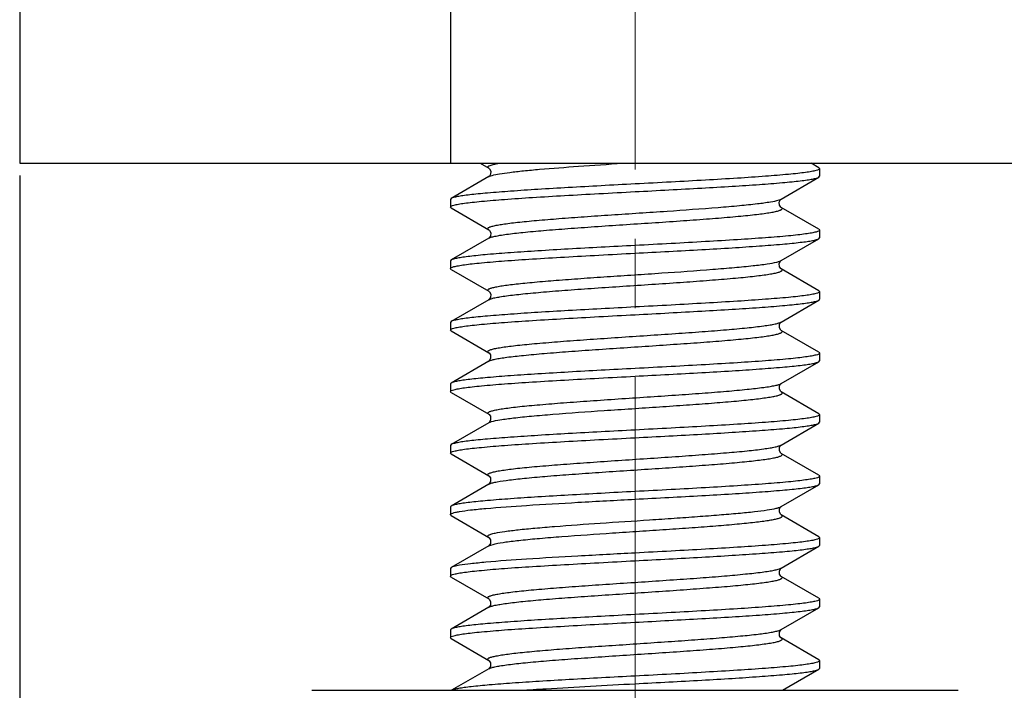
# Model space of a CAD drawing. Units: millimetres. Extents: x 1443 to 2186, y 588 to 1113.
# Drawn here: x 1570 to 1586, y 795 to 806 of the extents above; entities that cross this region are included whole.
import ezdxf

# ---------------------------------------------------------------- set-up
doc = ezdxf.new("R2010")
doc.units = ezdxf.units.MM
doc.header["$LTSCALE"] = 3
doc.header["$PDMODE"] = 3
doc.header["$PDSIZE"] = 8
doc.linetypes.add('CENTER', pattern=[0.6, 0.375, -0.075, 0.075, -0.075])
doc.layers.get('0').update_dxf_attribs({"linetype": 'CONTINUOUS', "lineweight": 30})
doc.layers.get('Defpoints').update_dxf_attribs({"linetype": 'CONTINUOUS'})
doc.layers.add('Cen', color=1, linetype='CENTER', lineweight=15)
doc.layers.add('Dim', color=3, linetype='CONTINUOUS', lineweight=15)
doc.styles.add('Romans字体', font='romans.shx', dxfattribs={"width": 0.75})
doc.dimstyles.new('01', dxfattribs={"dimtxt": 5, "dimasz": 4.5, "dimexe": 1.2, "dimexo": 0.2, "dimgap": 0.5, "dimtad": 1, "dimdsep": 46, "dimtxsty": 'Romans字体', "dimcen": 0, "dimclrd": 1, "dimclre": 6, "dimclrt": 4, "dimazin": 2, "dimtfac": 1, "dimtofl": 0, "dimtmove": 0, "dimatfit": 3, "dimfxl": 1, "dimtolj": 1, "dimtzin": 0, "dimarcsym": 0})

# ---------------------------------------------------------------- blocks, each defined once
blk = doc.blocks.new('*D85')
at = {"layer": 'Defpoints', "color": 0}
for p in [(1570.309, 803.448), (1736.309, 803.448), (1736.309, 776.161)]:
    blk.add_point(p, dxfattribs=at)
at = {"layer": 'Dim', "color": 6, "lineweight": -2}
for p, q in [((1570.309, 803.248), (1570.309, 774.961)), ((1736.309, 803.248), (1736.309, 774.961))]:
    blk.add_line(p, q, dxfattribs=at)
at = {"layer": 'Dim', "color": 1, "lineweight": -2}
blk.add_line((1574.809, 776.161), (1731.809, 776.161), dxfattribs=at)
at = {"layer": 'Dim', "color": 1}
for points in [[(1574.809, 776.911), (1574.809, 775.411), (1570.309, 776.161)], [(1731.809, 776.911), (1731.809, 775.411), (1736.309, 776.161)]]:
    blk.add_solid(points, dxfattribs=at)
at = {"layer": 'Dim', "color": 4, "insert": (1653.309, 779.161), "char_height": 5, "attachment_point": 5, "style": 'Romans字体'}
blk.add_mtext('\\A1;166', dxfattribs=at)

msp = doc.modelspace()

# ---------------------------------------------------------------- linework, layer by layer
for p, q in [((1570.309, 815.448), (1570.309, 803.448)), ((1577.309, 815.448), (1577.309, 803.448)), ((1570.309, 803.448), (1736.309, 803.448)), ((1577.792, 803.448), (1577.932, 803.366)), ((1583.296, 803.375), (1583.171, 803.448)), ((1583.296, 803.375), (1583.309, 803.361)), ((1583.309, 803.361), (1583.309, 803.236)), ((1577.932, 803.23), (1577.321, 802.875)), ((1577.935, 803.232), (1577.932, 803.23)), ((1582.685, 802.866), (1583.296, 803.221)), ((1583.296, 803.221), (1583.309, 803.236)), ((1577.321, 802.875), (1577.309, 802.861)), ((1577.309, 802.861), (1577.309, 802.736)), ((1582.678, 802.86), (1582.685, 802.866)), ((1577.321, 802.721), (1577.309, 802.736)), ((1577.321, 802.721), (1577.932, 802.366)), ((1583.296, 802.375), (1582.685, 802.73)), ((1583.296, 802.375), (1583.309, 802.361)), ((1583.309, 802.361), (1583.309, 802.236)), ((1577.932, 802.23), (1577.321, 801.875)), ((1577.935, 802.231), (1577.932, 802.23)), ((1582.685, 801.866), (1583.296, 802.221)), ((1583.296, 802.221), (1583.309, 802.236)), ((1577.321, 801.875), (1577.309, 801.861)), ((1577.309, 801.861), (1577.309, 801.736)), ((1582.678, 801.86), (1582.685, 801.866)), ((1577.321, 801.721), (1577.309, 801.736)), ((1577.321, 801.721), (1577.932, 801.366)), ((1583.296, 801.375), (1582.685, 801.73)), ((1583.296, 801.375), (1583.309, 801.361)), ((1577.932, 801.23), (1577.321, 800.875)), ((1577.935, 801.231), (1577.932, 801.23)), ((1582.685, 800.866), (1583.296, 801.221)), ((1583.309, 801.361), (1583.309, 801.236)), ((1577.321, 800.875), (1577.309, 800.861)), ((1577.309, 800.861), (1577.309, 800.736)), ((1577.321, 800.721), (1577.309, 800.736)), ((1583.296, 800.375), (1582.685, 800.73)), ((1577.321, 800.721), (1577.932, 800.366)), ((1583.296, 800.375), (1583.309, 800.361)), ((1583.309, 800.361), (1583.309, 800.236)), ((1577.932, 800.23), (1577.321, 799.875)), ((1577.936, 800.232), (1577.933, 800.23)), ((1582.685, 799.866), (1583.296, 800.221)), ((1583.296, 800.221), (1583.309, 800.236)), ((1577.321, 799.875), (1577.309, 799.861)), ((1577.309, 799.861), (1577.309, 799.736)), ((1577.321, 799.721), (1577.309, 799.736)), ((1577.321, 799.721), (1577.932, 799.366)), ((1583.296, 799.375), (1582.685, 799.73)), ((1583.296, 799.375), (1583.309, 799.361)), ((1583.309, 799.361), (1583.309, 799.236)), ((1577.932, 799.23), (1577.321, 798.875)), ((1577.936, 799.232), (1577.933, 799.23)), ((1582.685, 798.866), (1583.296, 799.221)), ((1583.296, 799.221), (1583.309, 799.236)), ((1577.321, 798.875), (1577.309, 798.861)), ((1577.309, 798.861), (1577.309, 798.736)), ((1577.321, 798.721), (1577.309, 798.736)), ((1577.321, 798.721), (1577.932, 798.366)), ((1583.296, 798.375), (1582.685, 798.73)), ((1583.296, 798.375), (1583.309, 798.361)), ((1583.309, 798.361), (1583.309, 798.236)), ((1577.932, 798.23), (1577.321, 797.875)), ((1577.933, 798.23), (1577.948, 798.237)), ((1577.936, 798.232), (1577.933, 798.23)), ((1582.685, 797.866), (1583.296, 798.221)), ((1583.296, 798.221), (1583.309, 798.236)), ((1577.321, 797.875), (1577.309, 797.861)), ((1577.309, 797.861), (1577.309, 797.736)), ((1577.321, 797.721), (1577.932, 797.366)), ((1583.296, 797.375), (1582.685, 797.73)), ((1583.296, 797.375), (1583.309, 797.361)), ((1577.932, 797.23), (1577.321, 796.875)), ((1577.932, 797.23), (1578.034, 797.262)), ((1577.934, 797.231), (1577.932, 797.23)), ((1582.685, 796.866), (1583.296, 797.221)), ((1583.296, 797.221), (1583.309, 797.236)), ((1583.309, 797.361), (1583.309, 797.236)), ((1577.321, 796.875), (1577.309, 796.861)), ((1577.309, 796.861), (1577.309, 796.736)), ((1577.321, 796.721), (1577.309, 796.736)), ((1582.678, 796.863), (1582.685, 796.866)), ((1582.682, 796.864), (1582.685, 796.866)), ((1583.296, 796.375), (1582.685, 796.73)), ((1577.321, 796.721), (1577.932, 796.366)), ((1583.296, 796.375), (1583.309, 796.361)), ((1583.309, 796.361), (1583.309, 796.236)), ((1577.932, 796.23), (1577.321, 795.875)), ((1577.934, 796.231), (1577.932, 796.23)), ((1582.685, 795.866), (1583.296, 796.221)), ((1583.296, 796.221), (1583.309, 796.236)), ((1577.321, 795.875), (1577.309, 795.861)), ((1577.309, 795.861), (1577.309, 795.736)), ((1582.682, 795.864), (1582.685, 795.866)), ((1577.321, 795.721), (1577.309, 795.736)), ((1577.321, 795.721), (1577.932, 795.366)), ((1583.296, 795.375), (1582.685, 795.73)), ((1583.296, 795.375), (1583.309, 795.361)), ((1583.309, 795.361), (1583.309, 795.236)), ((1577.932, 795.23), (1577.328, 794.879)), ((1577.934, 795.231), (1577.932, 795.23)), ((1582.707, 794.879), (1583.296, 795.221)), ((1583.296, 795.221), (1583.309, 795.236)), ((1575.059, 794.879), (1585.559, 794.879))]:
    msp.add_line(p, q)
for points in [[(1577.932, 803.366), (1577.943, 803.358), (1577.964, 803.319)], [(1577.964, 803.319), (1577.961, 803.269), (1577.942, 803.237), (1577.935, 803.232)], [(1582.653, 802.817), (1582.674, 802.857), (1582.678, 802.86)], [(1582.685, 802.73), (1582.677, 802.736), (1582.658, 802.765), (1582.653, 802.817)], [(1577.932, 802.366), (1577.943, 802.357), (1577.964, 802.317), (1577.96, 802.265), (1577.941, 802.236), (1577.935, 802.231)], [(1582.653, 801.817), (1582.674, 801.857), (1582.678, 801.86)], [(1582.685, 801.73), (1582.677, 801.736), (1582.658, 801.765), (1582.653, 801.817)], [(1577.932, 801.366), (1577.943, 801.357), (1577.964, 801.317), (1577.96, 801.265), (1577.941, 801.236), (1577.935, 801.231)], [(1582.685, 800.73), (1582.678, 800.735), (1582.655, 800.773), (1582.659, 800.834), (1582.681, 800.863), (1582.685, 800.866)], [(1577.932, 800.367), (1577.937, 800.363), (1577.959, 800.334), (1577.963, 800.273)], [(1577.963, 800.273), (1577.939, 800.235), (1577.936, 800.232)], [(1582.685, 799.73), (1582.678, 799.735), (1582.655, 799.773), (1582.659, 799.834), (1582.681, 799.863), (1582.685, 799.866)], [(1577.932, 799.367), (1577.937, 799.363), (1577.959, 799.334), (1577.963, 799.273)], [(1577.963, 799.273), (1577.939, 799.235), (1577.936, 799.232)], [(1582.685, 798.73), (1582.678, 798.735), (1582.655, 798.773), (1582.659, 798.834), (1582.681, 798.863), (1582.685, 798.866)], [(1577.932, 798.367), (1577.937, 798.363), (1577.959, 798.334), (1577.963, 798.273)], [(1577.963, 798.273), (1577.939, 798.235), (1577.936, 798.232)], [(1582.685, 797.73), (1582.678, 797.735), (1582.655, 797.773), (1582.659, 797.834), (1582.681, 797.863), (1582.685, 797.866)], [(1577.933, 797.366), (1577.94, 797.36), (1577.963, 797.324), (1577.96, 797.265), (1577.938, 797.234), (1577.934, 797.231)], [(1582.655, 796.824), (1582.678, 796.86), (1582.682, 796.864)], [(1582.685, 796.73), (1582.68, 796.734), (1582.658, 796.765), (1582.655, 796.824)], [(1577.933, 796.366), (1577.94, 796.36), (1577.963, 796.324), (1577.96, 796.265), (1577.938, 796.234), (1577.934, 796.231)], [(1582.655, 795.824), (1582.678, 795.86), (1582.682, 795.864)], [(1582.685, 795.73), (1582.68, 795.734), (1582.658, 795.765), (1582.655, 795.824)], [(1577.933, 795.366), (1577.94, 795.36), (1577.963, 795.324), (1577.96, 795.265), (1577.938, 795.234), (1577.934, 795.231)]]:
    msp.add_lwpolyline(points)
for centre, radius, start, end in [((1577.978, 803.152), 0.0904, 118.6322, 120.1377), ((1577.979, 800.15), 0.0922, 118.2948, 120.0205)]:
    msp.add_arc(centre, radius, start, end)
for points, knots in [([(1577.932, 803.366), (1577.928, 803.369), (1577.92, 803.374), (1577.915, 803.388), (1577.926, 803.4), (1577.954, 803.415), (1578.015, 803.432), (1578.07, 803.442), (1578.104, 803.448)], [0, 0, 0, 0, 0.071473, 0.118044, 0.17245, 0.258903, 0.548774, 1, 1, 1, 1]), ([(1577.987, 803.25), (1578.026, 803.261), (1578.122, 803.279), (1578.291, 803.303), (1578.509, 803.327), (1578.88, 803.361), (1579.418, 803.402), (1579.868, 803.432), (1580.108, 803.448)], [0, 0, 0, 0, 0.05625, 0.137045, 0.240644, 0.36465, 0.661702, 1, 1, 1, 1]), ([(1583.309, 803.361), (1583.309, 803.354), (1583.286, 803.339), (1583.244, 803.327), (1583.17, 803.311), (1583.072, 803.297), (1582.946, 803.281), (1582.73, 803.259), (1582.403, 803.233), (1581.954, 803.202), (1581.442, 803.172), (1580.887, 803.141), (1580.504, 803.121), (1580.309, 803.111)], [0, 0, 0, 0, 0.00705, 0.022262, 0.046518, 0.079772, 0.12179, 0.172187, 0.296192, 0.447115, 0.619208, 0.805884, 1, 1, 1, 1]), ([(1577.934, 803.231), (1577.938, 803.233), (1577.955, 803.241), (1577.973, 803.246), (1577.987, 803.25)], [0, 0, 0, 0, 0.196315, 1, 1, 1, 1]), ([(1580.309, 802.986), (1580.493, 802.995), (1580.854, 803.015), (1581.381, 803.043), (1581.871, 803.072), (1582.308, 803.101), (1582.632, 803.126), (1582.853, 803.146), (1582.988, 803.161), (1583.099, 803.175), (1583.187, 803.189), (1583.25, 803.203), (1583.285, 803.214), (1583.296, 803.221)], [0, 0, 0, 0, 0.184089, 0.36194, 0.527477, 0.675094, 0.799798, 0.852217, 0.897409, 0.935012, 0.964728, 0.98639, 1, 1, 1, 1]), ([(1577.309, 802.736), (1577.309, 802.743), (1577.332, 802.758), (1577.374, 802.769), (1577.447, 802.785), (1577.546, 802.8), (1577.671, 802.815), (1577.888, 802.837), (1578.215, 802.864), (1578.663, 802.894), (1579.175, 802.924), (1579.731, 802.955), (1580.114, 802.975), (1580.309, 802.986)], [0, 0, 0, 0, 0.007048, 0.022257, 0.046512, 0.079764, 0.121781, 0.172177, 0.296181, 0.447102, 0.619193, 0.805879, 1, 1, 1, 1]), ([(1580.309, 803.111), (1580.125, 803.101), (1579.764, 803.082), (1579.237, 803.053), (1578.747, 803.024), (1578.31, 802.995), (1577.986, 802.97), (1577.765, 802.95), (1577.63, 802.935), (1577.519, 802.921), (1577.431, 802.907), (1577.367, 802.893), (1577.333, 802.882), (1577.321, 802.875)], [0, 0, 0, 0, 0.184089, 0.361945, 0.527487, 0.675108, 0.799808, 0.852223, 0.897412, 0.935014, 0.964729, 0.986391, 1, 1, 1, 1]), ([(1577.932, 802.366), (1577.926, 802.37), (1577.916, 802.376), (1577.917, 802.39), (1577.924, 802.398), (1577.936, 802.405), (1577.953, 802.413), (1577.975, 802.42), (1578.015, 802.431), (1578.078, 802.444), (1578.168, 802.459), (1578.278, 802.474), (1578.406, 802.489), (1578.552, 802.504), (1578.776, 802.525), (1579.088, 802.55), (1579.494, 802.58), (1579.929, 802.61), (1580.377, 802.639), (1580.956, 802.678), (1581.5, 802.716), (1581.989, 802.758), (1582.274, 802.787), (1582.487, 802.816), (1582.605, 802.837), (1582.649, 802.852)], [0, 0, 0, 0, 0.004491, 0.006076, 0.008082, 0.010925, 0.014751, 0.019617, 0.025539, 0.040546, 0.059713, 0.082894, 0.109895, 0.140486, 0.174391, 0.250919, 0.336743, 0.428777, 0.523709, 0.61812, 0.791925, 0.865074, 0.925443, 0.970914, 1, 1, 1, 1]), ([(1582.649, 802.852), (1582.653, 802.853), (1582.665, 802.857), (1582.677, 802.862), (1582.685, 802.866)], [0, 0, 0, 0, 0.296267, 1, 1, 1, 1]), ([(1577.932, 802.23), (1577.944, 802.237), (1577.977, 802.248), (1578.038, 802.263), (1578.121, 802.278), (1578.272, 802.301), (1578.508, 802.327), (1578.841, 802.357), (1579.23, 802.388), (1579.661, 802.418), (1580.116, 802.449), (1580.579, 802.479), (1581.032, 802.51), (1581.456, 802.541), (1581.785, 802.567), (1582.023, 802.588), (1582.177, 802.604), (1582.313, 802.619), (1582.43, 802.635), (1582.527, 802.65), (1582.594, 802.663), (1582.637, 802.674), (1582.661, 802.682), (1582.679, 802.69), (1582.692, 802.697), (1582.7, 802.705), (1582.702, 802.72), (1582.692, 802.726), (1582.685, 802.73)], [0, 0, 0, 0, 0.008556, 0.021549, 0.03897, 0.060709, 0.116328, 0.186373, 0.268199, 0.358691, 0.45439, 0.55164, 0.646717, 0.735988, 0.816043, 0.851644, 0.883837, 0.912315, 0.936818, 0.957124, 0.973068, 0.979375, 0.984567, 0.988659, 0.991702, 0.993835, 0.995463, 1, 1, 1, 1]), ([(1583.309, 802.361), (1583.309, 802.354), (1583.286, 802.339), (1583.244, 802.327), (1583.17, 802.311), (1583.072, 802.297), (1582.946, 802.281), (1582.73, 802.259), (1582.403, 802.233), (1581.954, 802.202), (1581.442, 802.172), (1580.887, 802.141), (1580.504, 802.121), (1580.309, 802.111)], [0, 0, 0, 0, 0.007048, 0.022256, 0.046509, 0.07976, 0.121776, 0.17217, 0.296172, 0.44709, 0.619187, 0.805878, 1, 1, 1, 1]), ([(1580.309, 801.986), (1580.493, 801.995), (1580.854, 802.015), (1581.381, 802.043), (1581.871, 802.072), (1582.308, 802.101), (1582.632, 802.126), (1582.853, 802.146), (1582.988, 802.161), (1583.099, 802.175), (1583.187, 802.189), (1583.25, 802.203), (1583.285, 802.214), (1583.296, 802.221)], [0, 0, 0, 0, 0.184092, 0.36195, 0.527494, 0.675116, 0.799815, 0.852229, 0.897416, 0.935014, 0.96473, 0.98639, 1, 1, 1, 1]), ([(1580.309, 802.111), (1580.125, 802.101), (1579.764, 802.082), (1579.237, 802.053), (1578.747, 802.024), (1578.31, 801.995), (1577.986, 801.97), (1577.765, 801.95), (1577.63, 801.935), (1577.519, 801.921), (1577.431, 801.907), (1577.367, 801.893), (1577.333, 801.882), (1577.321, 801.875)], [0, 0, 0, 0, 0.184089, 0.361937, 0.527468, 0.675086, 0.799794, 0.852214, 0.897407, 0.93501, 0.964728, 0.98639, 1, 1, 1, 1]), ([(1577.309, 801.736), (1577.309, 801.743), (1577.332, 801.758), (1577.374, 801.769), (1577.447, 801.785), (1577.546, 801.8), (1577.672, 801.815), (1577.888, 801.837), (1578.215, 801.864), (1578.663, 801.894), (1579.175, 801.924), (1579.731, 801.955), (1580.114, 801.975), (1580.309, 801.986)], [0, 0, 0, 0, 0.007052, 0.022265, 0.046522, 0.079775, 0.121792, 0.172187, 0.29619, 0.447114, 0.619211, 0.805887, 1, 1, 1, 1]), ([(1582.616, 801.842), (1582.624, 801.844), (1582.647, 801.851), (1582.671, 801.858), (1582.685, 801.866)], [0, 0, 0, 0, 0.316024, 1, 1, 1, 1]), ([(1577.932, 801.366), (1577.926, 801.37), (1577.916, 801.376), (1577.917, 801.39), (1577.924, 801.398), (1577.935, 801.405), (1577.951, 801.412), (1577.972, 801.419), (1578.01, 801.43), (1578.07, 801.443), (1578.156, 801.457), (1578.262, 801.472), (1578.385, 801.486), (1578.525, 801.501), (1578.741, 801.522), (1579.044, 801.547), (1579.437, 801.576), (1579.86, 801.605), (1580.299, 801.634), (1580.872, 801.672), (1581.415, 801.71), (1581.909, 801.751), (1582.205, 801.779), (1582.434, 801.808), (1582.564, 801.829), (1582.616, 801.842)], [0, 0, 0, 0, 0.004464, 0.006027, 0.007963, 0.01069, 0.014365, 0.019043, 0.02474, 0.039203, 0.057709, 0.080118, 0.106261, 0.135913, 0.168829, 0.243289, 0.327081, 0.41731, 0.510851, 0.604464, 0.779045, 0.853975, 0.917119, 0.966327, 1, 1, 1, 1]), ([(1577.932, 801.23), (1577.944, 801.237), (1577.977, 801.248), (1578.038, 801.263), (1578.121, 801.278), (1578.272, 801.301), (1578.508, 801.327), (1578.841, 801.357), (1579.23, 801.388), (1579.661, 801.418), (1580.116, 801.449), (1580.579, 801.479), (1581.032, 801.51), (1581.456, 801.541), (1581.785, 801.567), (1582.023, 801.588), (1582.177, 801.604), (1582.313, 801.619), (1582.43, 801.635), (1582.527, 801.65), (1582.594, 801.663), (1582.637, 801.674), (1582.661, 801.682), (1582.679, 801.69), (1582.692, 801.697), (1582.7, 801.705), (1582.702, 801.72), (1582.692, 801.726), (1582.685, 801.73)], [0, 0, 0, 0, 0.008559, 0.021549, 0.038973, 0.060709, 0.116329, 0.186375, 0.268202, 0.358693, 0.454393, 0.551641, 0.646719, 0.735989, 0.816045, 0.851646, 0.88384, 0.912317, 0.936821, 0.957125, 0.973072, 0.979377, 0.984567, 0.988661, 0.991705, 0.993837, 0.995466, 1, 1, 1, 1]), ([(1583.309, 801.361), (1583.309, 801.354), (1583.286, 801.339), (1583.244, 801.327), (1583.17, 801.311), (1583.072, 801.297), (1582.946, 801.281), (1582.73, 801.259), (1582.403, 801.233), (1581.954, 801.202), (1581.442, 801.172), (1580.887, 801.141), (1580.504, 801.121), (1580.309, 801.111)], [0, 0, 0, 0, 0.00705, 0.022261, 0.046516, 0.079767, 0.121779, 0.17217, 0.296162, 0.447083, 0.619185, 0.805879, 1, 1, 1, 1]), ([(1580.309, 800.986), (1580.493, 800.995), (1580.854, 801.015), (1581.381, 801.043), (1581.871, 801.072), (1582.308, 801.101), (1582.632, 801.126), (1582.853, 801.146), (1582.988, 801.161), (1583.099, 801.175), (1583.187, 801.189), (1583.25, 801.203), (1583.285, 801.214), (1583.296, 801.221)], [0, 0, 0, 0, 0.18409, 0.361936, 0.527479, 0.675103, 0.799809, 0.852225, 0.897416, 0.935014, 0.964731, 0.986389, 1, 1, 1, 1]), ([(1583.296, 801.221), (1583.298, 801.222), (1583.304, 801.226), (1583.309, 801.231), (1583.309, 801.236)], [0, 0, 0, 0, 0.336228, 1, 1, 1, 1]), ([(1580.309, 801.111), (1580.125, 801.101), (1579.764, 801.082), (1579.237, 801.053), (1578.747, 801.024), (1578.31, 800.995), (1577.986, 800.97), (1577.765, 800.95), (1577.63, 800.935), (1577.519, 800.921), (1577.431, 800.907), (1577.367, 800.893), (1577.333, 800.882), (1577.321, 800.875)], [0, 0, 0, 0, 0.184089, 0.361933, 0.527474, 0.675098, 0.799805, 0.852223, 0.897414, 0.935015, 0.96473, 0.98639, 1, 1, 1, 1]), ([(1577.309, 800.736), (1577.309, 800.743), (1577.332, 800.758), (1577.374, 800.769), (1577.447, 800.785), (1577.546, 800.8), (1577.671, 800.815), (1577.888, 800.837), (1578.214, 800.864), (1578.663, 800.894), (1579.175, 800.924), (1579.731, 800.955), (1580.114, 800.975), (1580.309, 800.986)], [0, 0, 0, 0, 0.00705, 0.022261, 0.046516, 0.079767, 0.121778, 0.172168, 0.296162, 0.447082, 0.619185, 0.805879, 1, 1, 1, 1]), ([(1577.932, 800.367), (1577.926, 800.37), (1577.915, 800.377), (1577.917, 800.391), (1577.926, 800.399), (1577.939, 800.407), (1577.957, 800.414), (1577.981, 800.422), (1578.024, 800.433), (1578.091, 800.447), (1578.188, 800.462), (1578.305, 800.477), (1578.441, 800.493), (1578.596, 800.508), (1578.833, 800.529), (1579.162, 800.556), (1579.587, 800.586), (1580.039, 800.617), (1580.502, 800.648), (1580.957, 800.678), (1581.388, 800.709), (1581.777, 800.739), (1582.11, 800.769), (1582.346, 800.796), (1582.497, 800.818), (1582.58, 800.833), (1582.64, 800.848), (1582.673, 800.86), (1582.685, 800.866)], [0, 0, 0, 0, 0.004519, 0.006149, 0.008286, 0.011338, 0.01544, 0.020639, 0.026951, 0.042913, 0.063229, 0.087745, 0.116232, 0.148432, 0.184041, 0.264103, 0.353373, 0.448445, 0.545684, 0.641371, 0.731848, 0.81366, 0.883693, 0.939302, 0.961033, 0.978455, 0.991442, 1, 1, 1, 1]), ([(1577.935, 800.231), (1577.948, 800.238), (1577.982, 800.25), (1578.044, 800.265), (1578.129, 800.28), (1578.281, 800.302), (1578.519, 800.328), (1578.853, 800.358), (1579.243, 800.389), (1579.673, 800.419), (1580.128, 800.45), (1580.59, 800.48), (1581.041, 800.511), (1581.464, 800.541), (1581.791, 800.567), (1582.027, 800.589), (1582.18, 800.604), (1582.316, 800.62), (1582.432, 800.635), (1582.528, 800.65), (1582.595, 800.663), (1582.638, 800.675), (1582.661, 800.682), (1582.68, 800.69), (1582.692, 800.697), (1582.7, 800.705), (1582.702, 800.72), (1582.692, 800.726), (1582.685, 800.73)], [0, 0, 0, 0, 0.008931, 0.022281, 0.040037, 0.062068, 0.118164, 0.188526, 0.27051, 0.361011, 0.456591, 0.553616, 0.648395, 0.737323, 0.817025, 0.852459, 0.884487, 0.912818, 0.937184, 0.957373, 0.97322, 0.979484, 0.984641, 0.988707, 0.991727, 0.993843, 0.995467, 1, 1, 1, 1]), ([(1583.309, 800.361), (1583.309, 800.354), (1583.285, 800.339), (1583.244, 800.327), (1583.17, 800.311), (1583.072, 800.297), (1582.946, 800.281), (1582.73, 800.259), (1582.403, 800.233), (1581.954, 800.202), (1581.442, 800.172), (1580.887, 800.141), (1580.504, 800.121), (1580.309, 800.111)], [0, 0, 0, 0, 0.007058, 0.022281, 0.046544, 0.079804, 0.121823, 0.172221, 0.296224, 0.447143, 0.619233, 0.8059, 1, 1, 1, 1]), ([(1580.309, 800.111), (1580.125, 800.101), (1579.764, 800.082), (1579.237, 800.053), (1578.747, 800.024), (1578.31, 799.995), (1577.986, 799.97), (1577.765, 799.95), (1577.63, 799.935), (1577.519, 799.921), (1577.431, 799.907), (1577.367, 799.893), (1577.333, 799.882), (1577.321, 799.875)], [0, 0, 0, 0, 0.184093, 0.361952, 0.527496, 0.675118, 0.799817, 0.852231, 0.897417, 0.935015, 0.96473, 0.98639, 1, 1, 1, 1]), ([(1580.309, 799.986), (1580.493, 799.995), (1580.854, 800.015), (1581.381, 800.043), (1581.871, 800.072), (1582.308, 800.101), (1582.632, 800.126), (1582.853, 800.146), (1582.988, 800.161), (1583.099, 800.175), (1583.187, 800.189), (1583.25, 800.203), (1583.285, 800.214), (1583.296, 800.221)], [0, 0, 0, 0, 0.184089, 0.361935, 0.527465, 0.675085, 0.799793, 0.852213, 0.897406, 0.93501, 0.964728, 0.98639, 1, 1, 1, 1]), ([(1577.309, 799.736), (1577.309, 799.743), (1577.332, 799.758), (1577.374, 799.769), (1577.447, 799.785), (1577.546, 799.8), (1577.671, 799.815), (1577.888, 799.837), (1578.214, 799.864), (1578.663, 799.894), (1579.175, 799.924), (1579.731, 799.955), (1580.114, 799.975), (1580.309, 799.986)], [0, 0, 0, 0, 0.007048, 0.022256, 0.046509, 0.07976, 0.121775, 0.172169, 0.296169, 0.447087, 0.619187, 0.805879, 1, 1, 1, 1]), ([(1577.932, 799.367), (1577.926, 799.37), (1577.915, 799.377), (1577.917, 799.391), (1577.926, 799.399), (1577.939, 799.407), (1577.957, 799.414), (1577.981, 799.422), (1578.024, 799.433), (1578.091, 799.447), (1578.188, 799.462), (1578.305, 799.477), (1578.441, 799.493), (1578.596, 799.508), (1578.833, 799.529), (1579.162, 799.556), (1579.587, 799.586), (1580.039, 799.617), (1580.502, 799.648), (1580.957, 799.678), (1581.388, 799.709), (1581.777, 799.739), (1582.11, 799.769), (1582.346, 799.796), (1582.497, 799.818), (1582.58, 799.833), (1582.64, 799.848), (1582.673, 799.86), (1582.685, 799.866)], [0, 0, 0, 0, 0.004522, 0.006152, 0.008291, 0.011342, 0.015441, 0.02064, 0.026955, 0.042914, 0.063233, 0.087747, 0.116234, 0.148435, 0.184042, 0.264104, 0.353375, 0.448447, 0.545686, 0.641373, 0.73185, 0.813661, 0.883693, 0.939302, 0.961036, 0.978455, 0.991445, 1, 1, 1, 1]), ([(1577.974, 799.247), (1578.02, 799.261), (1578.14, 799.282), (1578.357, 799.311), (1578.644, 799.34), (1579.134, 799.381), (1579.678, 799.419), (1580.256, 799.458), (1580.703, 799.488), (1581.135, 799.517), (1581.538, 799.547), (1581.849, 799.572), (1582.072, 799.593), (1582.216, 799.608), (1582.343, 799.623), (1582.452, 799.638), (1582.542, 799.653), (1582.604, 799.665), (1582.643, 799.676), (1582.665, 799.684), (1582.682, 799.691), (1582.694, 799.698), (1582.701, 799.706), (1582.702, 799.72), (1582.692, 799.726), (1582.685, 799.73)], [0, 0, 0, 0, 0.030015, 0.076246, 0.137182, 0.210696, 0.384664, 0.478915, 0.573565, 0.665231, 0.75064, 0.826747, 0.86045, 0.890848, 0.917674, 0.940697, 0.959729, 0.974625, 0.980501, 0.985329, 0.989124, 0.991943, 0.993935, 0.995515, 1, 1, 1, 1]), ([(1583.309, 799.361), (1583.309, 799.354), (1583.286, 799.339), (1583.244, 799.327), (1583.17, 799.311), (1583.072, 799.297), (1582.946, 799.281), (1582.73, 799.259), (1582.403, 799.233), (1581.954, 799.202), (1581.442, 799.172), (1580.887, 799.141), (1580.504, 799.121), (1580.309, 799.111)], [0, 0, 0, 0, 0.007049, 0.022259, 0.046515, 0.079768, 0.121785, 0.172182, 0.296187, 0.447108, 0.619199, 0.805881, 1, 1, 1, 1]), ([(1577.933, 799.23), (1577.935, 799.231), (1577.949, 799.238), (1577.963, 799.243), (1577.974, 799.247)], [0, 0, 0, 0, 0.200522, 1, 1, 1, 1]), ([(1580.309, 798.986), (1580.493, 798.995), (1580.854, 799.015), (1581.381, 799.043), (1581.871, 799.072), (1582.308, 799.101), (1582.632, 799.126), (1582.853, 799.146), (1582.988, 799.161), (1583.099, 799.175), (1583.187, 799.189), (1583.25, 799.203), (1583.285, 799.214), (1583.296, 799.221)], [0, 0, 0, 0, 0.184088, 0.361942, 0.527483, 0.675103, 0.799805, 0.852222, 0.897412, 0.935013, 0.964729, 0.986391, 1, 1, 1, 1]), ([(1577.309, 798.736), (1577.309, 798.743), (1577.332, 798.758), (1577.374, 798.769), (1577.447, 798.785), (1577.546, 798.8), (1577.672, 798.815), (1577.888, 798.837), (1578.215, 798.864), (1578.663, 798.894), (1579.175, 798.924), (1579.731, 798.955), (1580.114, 798.975), (1580.309, 798.986)], [0, 0, 0, 0, 0.00705, 0.022261, 0.046518, 0.079772, 0.121791, 0.172188, 0.296194, 0.447116, 0.619206, 0.805884, 1, 1, 1, 1]), ([(1580.309, 799.111), (1580.125, 799.101), (1579.764, 799.082), (1579.237, 799.053), (1578.747, 799.024), (1578.31, 798.995), (1577.986, 798.97), (1577.765, 798.95), (1577.63, 798.935), (1577.519, 798.921), (1577.431, 798.907), (1577.367, 798.893), (1577.333, 798.882), (1577.321, 798.875)], [0, 0, 0, 0, 0.184088, 0.361941, 0.52748, 0.675097, 0.799801, 0.852219, 0.89741, 0.935012, 0.964729, 0.986391, 1, 1, 1, 1]), ([(1577.932, 798.367), (1577.926, 798.37), (1577.915, 798.377), (1577.917, 798.391), (1577.926, 798.399), (1577.939, 798.407), (1577.957, 798.414), (1577.981, 798.422), (1578.024, 798.433), (1578.091, 798.447), (1578.188, 798.462), (1578.305, 798.477), (1578.441, 798.493), (1578.596, 798.508), (1578.833, 798.529), (1579.162, 798.556), (1579.587, 798.586), (1580.039, 798.617), (1580.502, 798.648), (1580.957, 798.678), (1581.388, 798.709), (1581.777, 798.739), (1582.11, 798.769), (1582.346, 798.796), (1582.497, 798.818), (1582.58, 798.833), (1582.64, 798.848), (1582.673, 798.86), (1582.685, 798.866)], [0, 0, 0, 0, 0.004521, 0.006151, 0.008289, 0.011338, 0.015439, 0.020641, 0.026955, 0.042911, 0.063233, 0.087744, 0.116234, 0.148433, 0.184042, 0.264103, 0.353374, 0.448446, 0.545686, 0.641373, 0.731851, 0.813663, 0.883695, 0.939303, 0.961036, 0.978455, 0.991446, 1, 1, 1, 1]), ([(1577.948, 798.237), (1577.963, 798.244), (1578.003, 798.255), (1578.109, 798.278), (1578.292, 798.303), (1578.567, 798.333), (1578.906, 798.363), (1579.298, 798.393), (1579.727, 798.423), (1580.178, 798.453), (1580.634, 798.483), (1581.078, 798.513), (1581.493, 798.543), (1581.814, 798.569), (1582.045, 798.591), (1582.194, 798.606), (1582.327, 798.621), (1582.44, 798.636), (1582.534, 798.651), (1582.599, 798.664), (1582.64, 798.675), (1582.663, 798.683), (1582.681, 798.69), (1582.693, 798.698), (1582.701, 798.706), (1582.702, 798.72), (1582.692, 798.726), (1582.685, 798.73)], [0, 0, 0, 0, 0.010506, 0.025346, 0.067707, 0.125748, 0.197384, 0.279983, 0.370488, 0.465545, 0.561624, 0.655158, 0.742676, 0.820936, 0.855672, 0.887048, 0.91477, 0.938599, 0.95832, 0.973786, 0.979896, 0.984918, 0.988874, 0.991814, 0.993881, 0.995486, 1, 1, 1, 1]), ([(1583.309, 798.361), (1583.309, 798.354), (1583.286, 798.339), (1583.244, 798.327), (1583.17, 798.311), (1583.072, 798.297), (1582.946, 798.281), (1582.73, 798.259), (1582.403, 798.233), (1581.954, 798.202), (1581.442, 798.172), (1580.887, 798.141), (1580.504, 798.121), (1580.309, 798.111)], [0, 0, 0, 0, 0.007048, 0.022257, 0.04651, 0.079761, 0.121776, 0.172168, 0.296166, 0.447086, 0.619187, 0.80588, 1, 1, 1, 1]), ([(1580.309, 797.986), (1580.493, 797.995), (1580.854, 798.015), (1581.381, 798.043), (1581.871, 798.072), (1582.308, 798.101), (1582.632, 798.126), (1582.853, 798.146), (1582.988, 798.161), (1583.099, 798.175), (1583.187, 798.189), (1583.25, 798.203), (1583.285, 798.214), (1583.296, 798.221)], [0, 0, 0, 0, 0.184093, 0.361953, 0.527497, 0.675119, 0.799819, 0.852233, 0.897419, 0.935016, 0.964731, 0.98639, 1, 1, 1, 1]), ([(1580.309, 798.111), (1580.125, 798.101), (1579.764, 798.082), (1579.237, 798.053), (1578.747, 798.024), (1578.31, 797.995), (1577.986, 797.97), (1577.765, 797.95), (1577.63, 797.935), (1577.519, 797.921), (1577.431, 797.907), (1577.367, 797.893), (1577.333, 797.882), (1577.321, 797.875)], [0, 0, 0, 0, 0.184088, 0.361931, 0.527463, 0.675084, 0.799793, 0.852213, 0.897406, 0.93501, 0.964728, 0.98639, 1, 1, 1, 1]), ([(1577.456, 797.786), (1577.515, 797.796), (1577.657, 797.814), (1578.021, 797.85), (1578.603, 797.891), (1579.412, 797.938), (1580, 797.969), (1580.309, 797.986)], [0, 0, 0, 0, 0.06357, 0.149994, 0.382635, 0.675483, 1, 1, 1, 1]), ([(1578.034, 797.435), (1578.086, 797.446), (1578.211, 797.466), (1578.427, 797.492), (1578.697, 797.518), (1579.141, 797.555), (1579.763, 797.599), (1580.411, 797.641), (1580.939, 797.677), (1581.316, 797.704), (1581.663, 797.73), (1581.972, 797.756), (1582.233, 797.782), (1582.439, 797.808), (1582.574, 797.831), (1582.649, 797.851), (1582.675, 797.861), (1582.685, 797.866)], [0, 0, 0, 0, 0.034139, 0.081141, 0.139711, 0.208221, 0.36705, 0.539658, 0.625016, 0.706481, 0.781729, 0.84862, 0.905261, 0.950071, 0.981851, 0.992627, 1, 1, 1, 1]), ([(1577.309, 797.736), (1577.309, 797.741), (1577.323, 797.753), (1577.351, 797.763), (1577.398, 797.775), (1577.434, 797.782), (1577.456, 797.786)], [0, 0, 0, 0, 0.098095, 0.28973, 0.589997, 1, 1, 1, 1]), ([(1577.321, 797.721), (1577.32, 797.722), (1577.314, 797.726), (1577.309, 797.731), (1577.309, 797.736)], [0, 0, 0, 0, 0.336658, 1, 1, 1, 1]), ([(1578.034, 797.262), (1578.091, 797.274), (1578.23, 797.295), (1578.472, 797.323), (1578.776, 797.352), (1579.273, 797.392), (1579.814, 797.429), (1580.381, 797.466), (1580.812, 797.495), (1581.226, 797.524), (1581.61, 797.552), (1581.904, 797.577), (1582.114, 797.597), (1582.249, 797.612), (1582.369, 797.626), (1582.47, 797.641), (1582.554, 797.655), (1582.612, 797.667), (1582.649, 797.678), (1582.669, 797.685), (1582.684, 797.692), (1582.695, 797.699), (1582.701, 797.707), (1582.701, 797.72), (1582.691, 797.726), (1582.685, 797.73)], [0, 0, 0, 0, 0.037236, 0.089325, 0.154583, 0.230862, 0.405994, 0.498978, 0.591442, 0.680282, 0.762519, 0.8354, 0.867561, 0.896499, 0.921986, 0.943809, 0.961808, 0.975859, 0.981385, 0.985918, 0.989477, 0.99212, 0.994003, 0.995552, 1, 1, 1, 1]), ([(1577.932, 797.366), (1577.926, 797.37), (1577.914, 797.378), (1577.919, 797.394), (1577.93, 797.402), (1577.946, 797.41), (1577.981, 797.423), (1578.012, 797.43), (1578.034, 797.435)], [0, 0, 0, 0, 0.148725, 0.205771, 0.287049, 0.40472, 0.562291, 1, 1, 1, 1]), ([(1583.309, 797.361), (1583.309, 797.354), (1583.286, 797.339), (1583.244, 797.327), (1583.17, 797.311), (1583.072, 797.297), (1582.946, 797.281), (1582.73, 797.259), (1582.403, 797.233), (1581.954, 797.202), (1581.442, 797.172), (1580.887, 797.141), (1580.504, 797.121), (1580.309, 797.111)], [0, 0, 0, 0, 0.007051, 0.022263, 0.046518, 0.079768, 0.12178, 0.17217, 0.296164, 0.447085, 0.619186, 0.805879, 1, 1, 1, 1]), ([(1580.309, 796.986), (1580.493, 796.995), (1580.854, 797.015), (1581.381, 797.043), (1581.871, 797.072), (1582.308, 797.101), (1582.632, 797.126), (1582.853, 797.146), (1582.988, 797.161), (1583.099, 797.175), (1583.187, 797.189), (1583.25, 797.203), (1583.285, 797.214), (1583.296, 797.221)], [0, 0, 0, 0, 0.184089, 0.36193, 0.527468, 0.675091, 0.7998, 0.852218, 0.897411, 0.935012, 0.964729, 0.98639, 1, 1, 1, 1]), ([(1580.309, 797.111), (1580, 797.094), (1579.412, 797.063), (1578.603, 797.016), (1578.021, 796.975), (1577.657, 796.939), (1577.515, 796.921), (1577.456, 796.911)], [0, 0, 0, 0, 0.324517, 0.617365, 0.850006, 0.93643, 1, 1, 1, 1]), ([(1577.309, 796.736), (1577.309, 796.743), (1577.332, 796.758), (1577.374, 796.769), (1577.447, 796.785), (1577.546, 796.8), (1577.671, 796.815), (1577.888, 796.837), (1578.214, 796.864), (1578.663, 796.894), (1579.175, 796.924), (1579.731, 796.955), (1580.114, 796.975), (1580.309, 796.986)], [0, 0, 0, 0, 0.00705, 0.02226, 0.046515, 0.079766, 0.12178, 0.172172, 0.296165, 0.447085, 0.619187, 0.80588, 1, 1, 1, 1]), ([(1577.456, 796.911), (1577.427, 796.906), (1577.382, 796.897), (1577.336, 796.884), (1577.321, 796.875)], [0, 0, 0, 0, 0.625614, 1, 1, 1, 1]), ([(1577.932, 796.366), (1577.926, 796.37), (1577.916, 796.377), (1577.917, 796.391), (1577.925, 796.399), (1577.938, 796.406), (1577.956, 796.414), (1577.979, 796.422), (1578.021, 796.433), (1578.087, 796.446), (1578.183, 796.461), (1578.298, 796.476), (1578.432, 796.492), (1578.584, 796.507), (1578.818, 796.528), (1579.143, 796.554), (1579.563, 796.585), (1580.011, 796.615), (1580.471, 796.645), (1580.924, 796.676), (1581.354, 796.706), (1581.745, 796.736), (1582.081, 796.767), (1582.321, 796.793), (1582.476, 796.815), (1582.563, 796.83), (1582.628, 796.845), (1582.665, 796.856), (1582.678, 796.863)], [0, 0, 0, 0, 0.004526, 0.006142, 0.00824, 0.011231, 0.015254, 0.020359, 0.026564, 0.042266, 0.062275, 0.086437, 0.114533, 0.146314, 0.18148, 0.260631, 0.349021, 0.443325, 0.539989, 0.635371, 0.725875, 0.808095, 0.878945, 0.935785, 0.95828, 0.976556, 0.990472, 1, 1, 1, 1]), ([(1577.932, 796.23), (1577.944, 796.237), (1577.977, 796.248), (1578.038, 796.263), (1578.121, 796.278), (1578.272, 796.301), (1578.508, 796.327), (1578.841, 796.357), (1579.23, 796.388), (1579.661, 796.418), (1580.116, 796.449), (1580.579, 796.479), (1581.032, 796.51), (1581.457, 796.541), (1581.786, 796.567), (1582.023, 796.588), (1582.177, 796.604), (1582.313, 796.619), (1582.43, 796.635), (1582.527, 796.65), (1582.594, 796.663), (1582.637, 796.674), (1582.661, 796.682), (1582.679, 796.69), (1582.692, 796.697), (1582.7, 796.705), (1582.702, 796.72), (1582.692, 796.726), (1582.685, 796.73)], [0, 0, 0, 0, 0.008561, 0.021557, 0.038986, 0.060726, 0.116355, 0.186408, 0.268242, 0.358739, 0.454443, 0.551693, 0.646769, 0.736035, 0.816084, 0.851684, 0.88387, 0.912346, 0.936841, 0.957143, 0.97308, 0.979383, 0.984573, 0.988664, 0.991703, 0.993832, 0.995461, 1, 1, 1, 1]), ([(1583.309, 796.361), (1583.309, 796.354), (1583.286, 796.339), (1583.244, 796.327), (1583.17, 796.311), (1583.072, 796.297), (1582.946, 796.281), (1582.73, 796.259), (1582.403, 796.233), (1581.954, 796.202), (1581.442, 796.172), (1580.887, 796.141), (1580.504, 796.121), (1580.309, 796.111)], [0, 0, 0, 0, 0.007051, 0.022263, 0.04652, 0.079773, 0.121791, 0.172187, 0.296191, 0.447115, 0.61921, 0.805885, 1, 1, 1, 1]), ([(1580.309, 796.111), (1580.125, 796.101), (1579.764, 796.082), (1579.237, 796.053), (1578.747, 796.024), (1578.31, 795.995), (1577.986, 795.97), (1577.765, 795.95), (1577.63, 795.935), (1577.519, 795.921), (1577.431, 795.907), (1577.367, 795.893), (1577.333, 795.882), (1577.321, 795.875)], [0, 0, 0, 0, 0.184091, 0.361948, 0.527491, 0.675112, 0.799811, 0.852226, 0.897414, 0.935014, 0.964729, 0.986391, 1, 1, 1, 1]), ([(1580.309, 795.986), (1580.493, 795.995), (1580.854, 796.015), (1581.381, 796.043), (1581.871, 796.072), (1582.308, 796.101), (1582.632, 796.126), (1582.853, 796.146), (1582.988, 796.161), (1583.099, 796.175), (1583.187, 796.189), (1583.25, 796.203), (1583.285, 796.214), (1583.296, 796.221)], [0, 0, 0, 0, 0.184089, 0.361939, 0.527473, 0.67509, 0.799796, 0.852216, 0.897408, 0.935011, 0.964728, 0.98639, 1, 1, 1, 1]), ([(1577.309, 795.736), (1577.309, 795.743), (1577.332, 795.758), (1577.374, 795.769), (1577.447, 795.785), (1577.546, 795.8), (1577.671, 795.815), (1577.888, 795.837), (1578.215, 795.864), (1578.663, 795.894), (1579.175, 795.924), (1579.731, 795.955), (1580.114, 795.975), (1580.309, 795.986)], [0, 0, 0, 0, 0.007048, 0.022256, 0.04651, 0.079761, 0.121778, 0.172173, 0.296176, 0.447095, 0.619189, 0.805878, 1, 1, 1, 1]), ([(1577.932, 795.366), (1577.926, 795.37), (1577.916, 795.376), (1577.917, 795.39), (1577.924, 795.398), (1577.936, 795.406), (1577.953, 795.413), (1577.976, 795.42), (1578.016, 795.431), (1578.079, 795.444), (1578.171, 795.459), (1578.281, 795.474), (1578.41, 795.489), (1578.557, 795.504), (1578.783, 795.525), (1579.097, 795.551), (1579.505, 795.581), (1579.942, 795.61), (1580.393, 795.64), (1580.84, 795.67), (1581.268, 795.7), (1581.661, 795.73), (1582.005, 795.759), (1582.287, 795.789), (1582.479, 795.814), (1582.593, 795.836), (1582.637, 795.847), (1582.655, 795.853)], [0, 0, 0, 0, 0.004497, 0.006086, 0.008108, 0.010974, 0.014832, 0.019736, 0.025704, 0.040824, 0.060127, 0.083467, 0.110645, 0.141429, 0.175538, 0.252491, 0.338731, 0.431135, 0.526349, 0.62092, 0.711416, 0.794555, 0.867332, 0.927128, 0.971831, 0.988036, 1, 1, 1, 1]), ([(1582.655, 795.853), (1582.658, 795.854), (1582.668, 795.858), (1582.678, 795.863), (1582.685, 795.866)], [0, 0, 0, 0, 0.29136, 1, 1, 1, 1]), ([(1577.932, 795.23), (1577.944, 795.237), (1577.977, 795.248), (1578.038, 795.263), (1578.121, 795.278), (1578.272, 795.301), (1578.508, 795.327), (1578.841, 795.357), (1579.23, 795.388), (1579.661, 795.418), (1580.116, 795.449), (1580.579, 795.479), (1581.032, 795.51), (1581.457, 795.541), (1581.786, 795.567), (1582.023, 795.588), (1582.177, 795.604), (1582.313, 795.619), (1582.43, 795.635), (1582.527, 795.65), (1582.594, 795.663), (1582.637, 795.674), (1582.661, 795.682), (1582.679, 795.69), (1582.692, 795.697), (1582.7, 795.705), (1582.702, 795.72), (1582.692, 795.726), (1582.685, 795.73)], [0, 0, 0, 0, 0.00856, 0.021558, 0.038984, 0.060727, 0.116355, 0.186409, 0.268241, 0.358738, 0.454441, 0.551691, 0.646767, 0.736034, 0.816082, 0.85168, 0.883868, 0.912342, 0.936839, 0.95714, 0.973077, 0.979382, 0.984571, 0.98866, 0.991699, 0.99383, 0.995458, 1, 1, 1, 1]), ([(1583.309, 795.361), (1583.309, 795.354), (1583.286, 795.339), (1583.244, 795.327), (1583.17, 795.311), (1583.072, 795.297), (1582.946, 795.281), (1582.73, 795.259), (1582.403, 795.233), (1581.954, 795.202), (1581.442, 795.172), (1580.887, 795.141), (1580.504, 795.121), (1580.309, 795.111)], [0, 0, 0, 0, 0.007048, 0.022256, 0.04651, 0.079761, 0.121777, 0.172172, 0.296175, 0.447094, 0.619189, 0.805878, 1, 1, 1, 1]), ([(1580.309, 794.986), (1580.493, 794.995), (1580.854, 795.015), (1581.381, 795.043), (1581.871, 795.072), (1582.308, 795.101), (1582.632, 795.126), (1582.853, 795.146), (1582.988, 795.161), (1583.099, 795.175), (1583.187, 795.189), (1583.25, 795.203), (1583.285, 795.214), (1583.296, 795.221)], [0, 0, 0, 0, 0.184091, 0.361948, 0.527491, 0.675113, 0.799812, 0.852226, 0.897414, 0.935014, 0.964729, 0.986391, 1, 1, 1, 1]), ([(1580.309, 795.111), (1580.128, 795.101), (1579.772, 795.082), (1579.253, 795.054), (1578.769, 795.025), (1578.335, 794.997), (1577.967, 794.969), (1577.706, 794.945), (1577.54, 794.924), (1577.448, 794.91), (1577.38, 794.896), (1577.343, 794.885), (1577.329, 794.879)], [0, 0, 0, 0, 0.181664, 0.357372, 0.5213, 0.668085, 0.792914, 0.891729, 0.930361, 0.961385, 0.984618, 1, 1, 1, 1]), ([(1578.446, 794.879), (1578.585, 794.888), (1579.206, 794.928), (1579.827, 794.96), (1580.309, 794.986)], [0, 0, 0, 0, 0.224529, 1, 1, 1, 1])]:
    msp.add_open_spline(points, degree=3, knots=knots)
at = {"layer": 'Cen', "ltscale": 5}
msp.add_line((1580.309, 785.344), (1580.309, 823.581), dxfattribs=at)

# ---------------------------------------------------------------- dimensions: what is measured, and where the dimension line sits
at = {"layer": 'Dim'}
dim = msp.add_linear_dim(base=(1736.309, 776.161), p1=(1570.309, 803.448), p2=(1736.309, 803.448), text='166', dimstyle='01', dxfattribs=at)
dim.commit()
dim.dimension.update_dxf_attribs({"geometry": '*D85', "text_midpoint": (1653.309, 776.161), "dimtype": 160})

doc.saveas('drawing.dxf')
